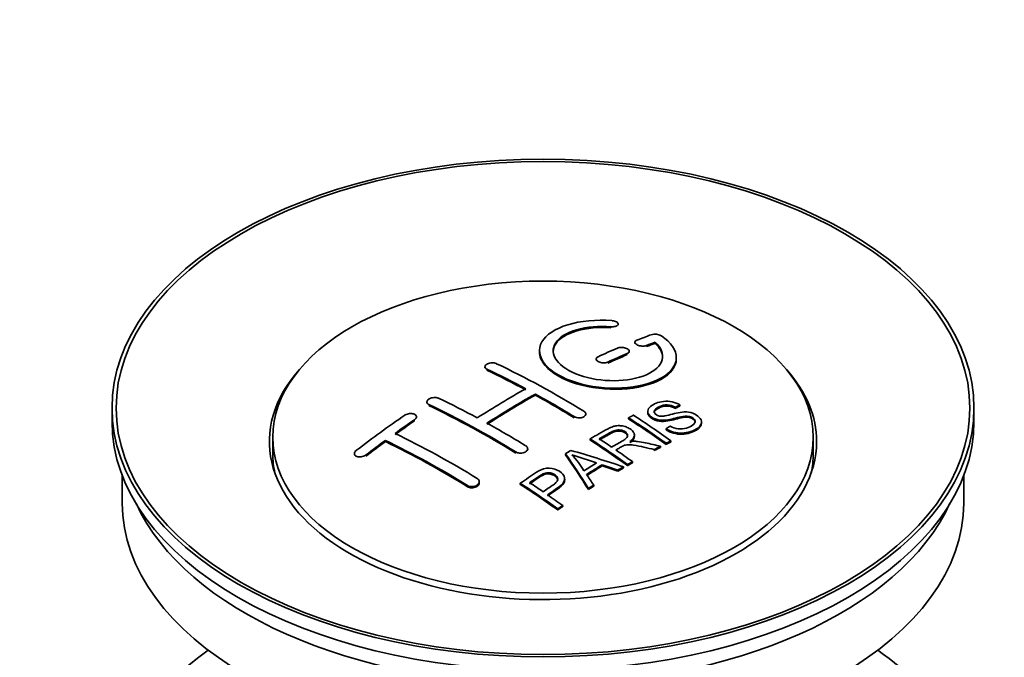
# Model space of a CAD drawing. Units: millimetres. Extents: x 0 to 1478, y 0 to 1758.
# Drawn here: x 1311 to 1383, y 192 to 239 of the extents above; entities that cross this region are included whole.
import ezdxf
from ezdxf import colors
from ezdxf.entities.mleader import LeaderData, LeaderLine
from ezdxf.math import Vec2, Vec3

# ---------------------------------------------------------------- set-up
doc = ezdxf.new("R2010")
doc.units = ezdxf.units.MM
doc.layers.add('DV7_Défaut', color=7, linetype='Continuous')
doc.layers.add('Défaut', color=7, linetype='Continuous')

# ---------------------------------------------------------------- blocks, each defined once
blk = doc.blocks.new('_DOT')
at = {"color": 0}
blk.add_line((0, 0), (-1, 0), dxfattribs=at)
at = {"color": 0, "const_width": 0.333}
blk.add_lwpolyline([(-0.1665, 0, 1), (0.1665, 0, 1)], format="xyb", close=True, dxfattribs=at)
blk = doc.blocks.new('SE6')
at = {"layer": 'DV7_Défaut', "color": 7, "linetype": 'Continuous', "lineweight": 35}
for p, q in [((1354.344, 216.71), (1354.344, 216.792)), ((1355.568, 215.459), (1355.568, 215.376)), ((1357.039, 215.382), (1357.039, 215.465)), ((1355.154, 214.724), (1355.154, 214.807)), ((1352.74, 214.234), (1352.74, 214.152)), ((1358.594, 214.252), (1358.594, 214.334)), ((1344.608, 213.677), (1344.608, 213.595)), ((1348.29, 211.598), (1348.29, 211.68)), ((1340.366, 211.098), (1340.366, 211.016)), ((1358.849, 210.804), (1358.849, 210.886)), ((1317.35, 210.652), (1317.35, 209.672)), ((1351.972, 210.132), (1351.972, 210.214)), ((1356.506, 210.409), (1356.506, 210.327)), ((1358.527, 210.627), (1358.527, 210.709)), ((1380.35, 209.672), (1380.35, 210.652)), ((1339.598, 209.93), (1339.598, 210.012)), ((1355.108, 209.865), (1355.108, 209.947)), ((1360.432, 209.545), (1360.432, 209.628)), ((1357.841, 209.062), (1357.841, 209.145)), ((1329.1, 208.529), (1329.1, 207.304)), ((1337.33, 208.204), (1337.33, 208.287)), ((1352.293, 208.316), (1352.293, 208.398)), ((1355.529, 208.594), (1355.529, 208.676)), ((1357.843, 207.994), (1357.843, 208.076)), ((1358.205, 208.181), (1358.205, 208.263)), ((1368.6, 207.304), (1368.6, 208.529)), ((1335.062, 207.325), (1335.062, 207.242)), ((1347.73, 207.598), (1347.73, 207.68)), ((1350.493, 207.236), (1350.493, 207.318)), ((1356.985, 207.54), (1356.985, 207.622)), ((1357.437, 207.781), (1357.437, 207.863)), ((1355.39, 206.654), (1355.39, 206.736)), ((1353.18, 206.425), (1353.18, 206.507)), ((1354.324, 206.031), (1354.324, 206.113)), ((1354.737, 206.275), (1354.737, 206.357)), ((1355.029, 206.445), (1355.029, 206.528)), ((1318.1, 205.727), (1318.1, 203.712)), ((1344.194, 205.19), (1344.194, 205.273)), ((1347.191, 205.075), (1347.191, 205.157)), ((1350.438, 205.378), (1350.438, 205.461)), ((1379.6, 203.712), (1379.6, 205.727)), ((1352.177, 204.702), (1352.177, 204.784)), ((1352.559, 204.946), (1352.559, 205.029)), ((1349.927, 203.203), (1349.927, 203.285)), ((1350.288, 203.451), (1350.288, 203.533))]:
    blk.add_line(p, q, dxfattribs=at)
at = {"layer": 'DV7_Défaut', "color": 7, "linetype": 'Continuous', "lineweight": 18}
for p, q in [((1353.816, 216.516), (1353.816, 216.599)), ((1356.422, 215.142), (1356.422, 215.225)), ((1355.008, 214.56), (1355.008, 214.642)), ((1353.594, 213.934), (1353.594, 214.016)), ((1344.755, 213.418), (1344.755, 213.5)), ((1340.512, 210.829), (1340.512, 210.911)), ((1339.451, 209.71), (1339.451, 209.792)), ((1351.119, 209.949), (1351.119, 210.031)), ((1346.876, 207.36), (1346.876, 207.442)), ((1335.916, 207.145), (1335.916, 207.228)), ((1343.341, 204.906), (1343.341, 204.989))]:
    blk.add_line(p, q, dxfattribs=at)
at = {"layer": 'DV7_Défaut', "color": 7, "linetype": 'Continuous', "lineweight": 35}
for centre, radius, start, end in [((1357.029, 215.113), 0.943, 60.00969, 106.81459), ((1382.94, 300.551), 98.635, 251.08497, 252.19004), ((1346.006, 202.643), 6.764, 30.44282, 42.84961)]:
    blk.add_arc(centre, radius, start, end, dxfattribs=at)
for centre, major_axis in [((1348.85, 210.652), (31.5, 0)), ((1348.85, 210.652), (31.2, 0)), ((1348.85, 208.529), (-19.75, 0))]:
    blk.add_ellipse(centre, major_axis=major_axis, ratio=0.57735, dxfattribs=at)
for centre, major_axis, ratio, start_param, end_param in [((1347.348, 149.172), (38.191, 66.149), 0.57735, 0.610319, 0.629859), ((1348.055, 148.763), (38.202, 66.168), 0.57735, 0.618327, 0.629903), ((1348.055, 148.763), (38.152, 66.081), 0.57735, 0.618106, 0.629698), ((1347.348, 149.172), (38.191, 66.149), 0.57735, 0.656311, 0.682673), ((1348.055, 148.763), (38.202, 66.168), 0.57735, 0.656348, 0.682702), ((1348.055, 148.763), (38.152, 66.081), 0.57735, 0.656177, 0.682567), ((1350.146, 149.052), (-38.195, 66.156), 0.57735, -0.816502, -0.698571), ((1348.85, 208.202), (20, 0), 0.57735, 2.671104, 6.283185), ((1349.439, 148.644), (-38.204, 66.171), 0.57735, -0.751044, -0.698591), ((1349.439, 148.644), (-38.154, 66.084), 0.57735, -0.750999, -0.698477), ((1348.85, 208.202), (20, 0), 0.57735, 0, 0.470488), ((1346.994, 149.376), (38.183, 66.136), 0.57735, 0.774495, 0.839996), ((1347.702, 148.967), (38.197, 66.16), 0.57735, 0.774499, 0.839976), ((1347.702, 148.967), (38.147, 66.073), 0.57735, 0.774485, 0.840048), ((1349.439, 148.644), (-38.204, 66.171), 0.57735, -0.816495, -0.764137), ((1349.439, 148.644), (-38.154, 66.084), 0.57735, -0.816536, -0.764109), ((1345.196, 146.195), (-38.119, 66.023), 0.57735, -0.816564, -0.698397), ((1345.903, 146.603), (-38.149, 66.076), 0.57735, -0.750995, -0.698467), ((1345.196, 146.195), (-38.068, 65.936), 0.57735, -0.816605, -0.698282), ((1348.85, 209.672), (31.5, 0), 0.57735, 3.141593, 6.283185), ((1343.812, 151.213), (38.04, 65.886), 0.57735, 0.879748, 0.946019), ((1344.52, 150.805), (38.083, 65.962), 0.57735, 0.87964, 0.906051), ((1344.52, 150.805), (38.033, 65.875), 0.57735, 0.879764, 0.906211), ((1345.903, 146.603), (-38.149, 66.076), 0.57735, -0.816539, -0.764107), ((1351.517, 149.844), (-38.159, 66.094), 0.57735, -0.902891, -0.851981), ((1351.517, 149.844), (-38.109, 66.007), 0.57735, -0.903046, -0.852069), ((1351.879, 150.053), (-38.146, 66.071), 0.57735, -0.902932, -0.852005), ((1342.368, 144.562), (-37.93, 65.697), 0.57735, -0.816719, -0.704578), ((1344.52, 150.805), (38.083, 65.962), 0.57735, 0.919287, 0.945834), ((1344.52, 150.805), (38.033, 65.875), 0.57735, 0.919465, 0.946047), ((1341.661, 144.153), (-37.866, 65.586), 0.57735, -0.816772, -0.704441), ((1341.661, 144.153), (-37.816, 65.499), 0.57735, -0.816814, -0.704333), ((1348.703, 148.219), (-38.206, 66.175), 0.57735, -0.902747, -0.8519), ((1348.703, 148.219), (-38.156, 66.088), 0.57735, -0.902902, -0.851987), ((1349.064, 148.428), (-38.206, 66.174), 0.57735, -0.874288, -0.857535), ((1348.85, 207.304), (-19.75, 0), 0.57735, 0, 0.122647), ((1352.441, 146.231), (38.122, 66.028), 0.57735, 0.814323, 0.821538), ((1348.166, 148.129), (-18.998, 74.009), 0.331719, -0.788162, -0.733629), ((1347.318, 146.193), (-61.757, 44.823), 0.753053, -1.176203, -1.121249), ((1349.064, 148.428), (-38.206, 66.174), 0.57735, -0.902748, -0.880117), ((1355.176, 144.652), (37.943, 65.72), 0.57735, 0.743258, 0.751689), ((1355.176, 144.652), (37.893, 65.632), 0.57735, 0.743202, 0.751645), ((1348.85, 207.304), (-19.75, 0), 0.57735, 3.018945, 3.141593), ((1348.166, 148.129), (-18.973, 73.912), 0.331719, -0.788333, -0.733727), ((1354.052, 145.301), (38.029, 65.867), 0.57735, 0.809222, 0.826579), ((1354.348, 145.13), (38.008, 65.831), 0.57735, 0.807137, 0.828517), ((1354.348, 145.13), (37.957, 65.744), 0.57735, 0.807165, 0.828574), ((1347.088, 146.027), (-60.331, 46.694), 0.745458, -1.151579, -1.135069), ((1347.088, 146.027), (-60.252, 46.632), 0.745458, -1.151716, -1.135185), ((1355.176, 144.652), (37.943, 65.72), 0.57735, 0.793583, 0.801272), ((1355.176, 144.652), (37.893, 65.632), 0.57735, 0.793596, 0.801295), ((1343.601, 145.274), (-38.025, 65.862), 0.57735, -0.903307, -0.852216), ((1343.962, 145.482), (-38.049, 65.903), 0.57735, -0.876427, -0.858164), ((1348.457, 148.198), (-19.948, 73.761), 0.346349, -0.789863, -0.773448), ((1343.601, 145.274), (-37.975, 65.775), 0.57735, -0.903464, -0.852305), ((1355.176, 144.652), (37.943, 65.719), 0.57735, 0.834184, 0.841329), ((1355.176, 144.652), (37.893, 65.632), 0.57735, 0.834248, 0.841402), ((1348.85, 203.712), (30.75, 0), 0.57735, 3.141593, 6.283185), ((1343.962, 145.482), (-38.049, 65.903), 0.57735, -0.903232, -0.882428), ((1348.85, 208.202), (30.75, 0), 0.57735, 3.401333, 6.023445), ((1348.85, 181.503), (31.5, 0), 0.57735, 2.460237, 6.283185), ((1348.85, 181.503), (31.5, 0), 0.57735, 0, 0.681355)]:
    blk.add_ellipse(centre, major_axis=major_axis, ratio=ratio, start_param=start_param, end_param=end_param, dxfattribs=at)
for points, knots in [([(1353.872, 217.04), (1352.735, 217.13), (1351.59, 217.023), (1349.748, 216.462), (1349.072, 216.015), (1348.472, 214.965), (1348.556, 214.374), (1349.468, 213.296), (1350.285, 212.822), (1352.317, 212.201), (1353.498, 212.062), (1355.733, 212.179), (1356.743, 212.431), (1358.185, 213.228), (1358.585, 213.754), (1358.602, 214.879), (1358.217, 215.45), (1357.5, 215.93)], [0, 0, 0, 0, 0.125, 0.125, 0.25, 0.25, 0.375, 0.375, 0.5, 0.5, 0.625, 0.625, 0.75, 0.75, 0.875, 0.875, 1, 1, 1, 1]), ([(1357.039, 215.465), (1357.493, 215.062), (1357.675, 214.609), (1357.445, 213.751), (1357.036, 213.366), (1355.777, 212.815), (1354.946, 212.659), (1353.184, 212.646), (1352.273, 212.789), (1350.755, 213.323), (1350.161, 213.709), (1349.537, 214.561), (1349.513, 215.021), (1350.039, 215.825), (1350.588, 216.167), (1352.035, 216.589), (1352.934, 216.669), (1353.816, 216.599)], [0, 0, 0, 0, 0.125, 0.125, 0.25, 0.25, 0.375, 0.375, 0.5, 0.5, 0.625, 0.625, 0.75, 0.75, 0.875, 0.875, 1, 1, 1, 1]), ([(1353.816, 216.599), (1353.872, 216.595), (1353.929, 216.594), (1353.982, 216.598), (1354.035, 216.602), (1354.087, 216.61), (1354.132, 216.622), (1354.178, 216.634), (1354.218, 216.65), (1354.251, 216.668), (1354.284, 216.687), (1354.309, 216.709), (1354.324, 216.732), (1354.34, 216.755), (1354.347, 216.781), (1354.343, 216.806), (1354.339, 216.832), (1354.326, 216.858), (1354.303, 216.882), (1354.281, 216.906), (1354.25, 216.93), (1354.211, 216.95), (1354.173, 216.971), (1354.128, 216.989), (1354.078, 217.003), (1354.029, 217.017), (1353.975, 217.028), (1353.921, 217.035), (1353.904, 217.037), (1353.888, 217.038), (1353.872, 217.04)], [0, 0, 0, 0, 0.106345, 0.106345, 0.106345, 0.212802, 0.212802, 0.212802, 0.320388, 0.320388, 0.320388, 0.429459, 0.429459, 0.429459, 0.53931, 0.53931, 0.53931, 0.648865, 0.648865, 0.648865, 0.75716, 0.75716, 0.75716, 0.86381, 0.86381, 0.86381, 0.969178, 0.969178, 0.969178, 1, 1, 1, 1]), ([(1349.595, 214.762), (1349.595, 214.961), (1349.656, 215.157), (1350.039, 215.743), (1350.588, 216.084), (1352.035, 216.506), (1352.934, 216.586), (1353.816, 216.516)], [0, 0, 0, 0, 0.185958, 0.185958, 0.592979, 0.592979, 1, 1, 1, 1]), ([(1355.715, 215.615), (1355.675, 215.599), (1355.641, 215.58), (1355.617, 215.557), (1355.593, 215.535), (1355.577, 215.51), (1355.571, 215.483), (1355.565, 215.457), (1355.569, 215.429), (1355.583, 215.402), (1355.596, 215.375), (1355.619, 215.348), (1355.65, 215.323), (1355.68, 215.298), (1355.719, 215.275), (1355.763, 215.256), (1355.807, 215.236), (1355.857, 215.22), (1355.91, 215.207), (1355.962, 215.195), (1356.018, 215.186), (1356.073, 215.182), (1356.129, 215.178), (1356.185, 215.179), (1356.237, 215.183), (1356.29, 215.188), (1356.34, 215.198), (1356.383, 215.211), (1356.396, 215.215), (1356.41, 215.22), (1356.422, 215.225)], [0, 0, 0, 0, 0.109174, 0.109174, 0.109174, 0.218497, 0.218497, 0.218497, 0.327426, 0.327426, 0.327426, 0.435186, 0.435186, 0.435186, 0.541638, 0.541638, 0.541638, 0.647225, 0.647225, 0.647225, 0.752751, 0.752751, 0.752751, 0.859028, 0.859028, 0.859028, 0.966552, 0.966552, 0.966552, 1, 1, 1, 1]), ([(1348.595, 214.762), (1348.596, 214.424), (1348.736, 214.079), (1349.468, 213.214), (1350.285, 212.741), (1352.317, 212.119), (1353.498, 211.98), (1355.733, 212.097), (1356.743, 212.349), (1358.185, 213.145), (1358.585, 213.672), (1358.594, 214.24), (1358.594, 214.246), (1358.594, 214.252)], [0, 0, 0, 0, 0.131021, 0.131021, 0.347684, 0.347684, 0.564347, 0.564347, 0.78101, 0.78101, 0.997673, 0.997673, 1, 1, 1, 1]), ([(1355.008, 214.642), (1355.048, 214.659), (1355.081, 214.68), (1355.105, 214.704), (1355.13, 214.727), (1355.145, 214.753), (1355.151, 214.781), (1355.157, 214.808), (1355.154, 214.836), (1355.14, 214.864), (1355.127, 214.892), (1355.105, 214.919), (1355.074, 214.944), (1355.044, 214.969), (1355.005, 214.992), (1354.961, 215.012), (1354.917, 215.031), (1354.866, 215.048), (1354.814, 215.06), (1354.761, 215.072), (1354.705, 215.079), (1354.65, 215.083), (1354.594, 215.086), (1354.538, 215.085), (1354.486, 215.079), (1354.433, 215.073), (1354.383, 215.062), (1354.34, 215.048), (1354.326, 215.043), (1354.313, 215.038), (1354.301, 215.033)], [0, 0, 0, 0, 0.108609, 0.108609, 0.108609, 0.217357, 0.217357, 0.217357, 0.325874, 0.325874, 0.325874, 0.433612, 0.433612, 0.433612, 0.540434, 0.540434, 0.540434, 0.64661, 0.64661, 0.64661, 0.752687, 0.752687, 0.752687, 0.859246, 0.859246, 0.859246, 0.966661, 0.966661, 0.966661, 1, 1, 1, 1]), ([(1344.755, 213.5), (1344.715, 213.519), (1344.682, 213.542), (1344.657, 213.567), (1344.633, 213.592), (1344.617, 213.62), (1344.611, 213.649), (1344.605, 213.678), (1344.609, 213.708), (1344.621, 213.737), (1344.634, 213.765), (1344.657, 213.794), (1344.687, 213.819), (1344.717, 213.845), (1344.756, 213.868), (1344.8, 213.888), (1344.844, 213.908), (1344.894, 213.924), (1344.947, 213.935), (1345, 213.947), (1345.056, 213.954), (1345.112, 213.956), (1345.168, 213.958), (1345.224, 213.955), (1345.277, 213.947), (1345.329, 213.94), (1345.379, 213.927), (1345.423, 213.911), (1345.436, 213.906), (1345.449, 213.9), (1345.462, 213.894)], [0, 0, 0, 0, 0.107899, 0.107899, 0.107899, 0.215929, 0.215929, 0.215929, 0.323875, 0.323875, 0.323875, 0.431486, 0.431486, 0.431486, 0.538676, 0.538676, 0.538676, 0.645549, 0.645549, 0.645549, 0.752343, 0.752343, 0.752343, 0.859331, 0.859331, 0.859331, 0.966701, 0.966701, 0.966701, 1, 1, 1, 1]), ([(1352.886, 214.406), (1352.847, 214.388), (1352.813, 214.366), (1352.789, 214.341), (1352.765, 214.317), (1352.749, 214.29), (1352.743, 214.262), (1352.737, 214.234), (1352.74, 214.204), (1352.753, 214.176), (1352.766, 214.148), (1352.789, 214.12), (1352.819, 214.094), (1352.849, 214.069), (1352.888, 214.046), (1352.932, 214.026), (1352.976, 214.007), (1353.027, 213.991), (1353.079, 213.979), (1353.132, 213.968), (1353.188, 213.96), (1353.244, 213.958), (1353.3, 213.956), (1353.356, 213.958), (1353.408, 213.965), (1353.461, 213.972), (1353.511, 213.984), (1353.555, 214), (1353.568, 214.005), (1353.581, 214.01), (1353.594, 214.016)], [0, 0, 0, 0, 0.108146, 0.108146, 0.108146, 0.216425, 0.216425, 0.216425, 0.324589, 0.324589, 0.324589, 0.432285, 0.432285, 0.432285, 0.53939, 0.53939, 0.53939, 0.646047, 0.646047, 0.646047, 0.752591, 0.752591, 0.752591, 0.8594, 0.8594, 0.8594, 0.966741, 0.966741, 0.966741, 1, 1, 1, 1]), ([(1340.512, 210.911), (1340.473, 210.93), (1340.439, 210.953), (1340.415, 210.979), (1340.391, 211.006), (1340.375, 211.035), (1340.369, 211.066), (1340.363, 211.097), (1340.366, 211.129), (1340.378, 211.161), (1340.391, 211.193), (1340.413, 211.224), (1340.442, 211.253), (1340.472, 211.282), (1340.51, 211.31), (1340.553, 211.333), (1340.597, 211.356), (1340.647, 211.376), (1340.699, 211.391), (1340.752, 211.406), (1340.809, 211.416), (1340.865, 211.421), (1340.921, 211.426), (1340.978, 211.426), (1341.031, 211.42), (1341.084, 211.414), (1341.135, 211.402), (1341.179, 211.386), (1341.193, 211.381), (1341.206, 211.375), (1341.219, 211.369)], [0, 0, 0, 0, 0.107142, 0.107142, 0.107142, 0.214439, 0.214439, 0.214439, 0.321322, 0.321322, 0.321322, 0.427866, 0.427866, 0.427866, 0.534455, 0.534455, 0.534455, 0.641451, 0.641451, 0.641451, 0.74904, 0.74904, 0.74904, 0.857152, 0.857152, 0.857152, 0.965487, 0.965487, 0.965487, 1, 1, 1, 1]), ([(1358.152, 209.335), (1358.321, 209.239), (1358.516, 209.157), (1358.946, 209.109), (1359.151, 209.136), (1359.509, 209.234), (1359.663, 209.305), (1359.908, 209.485), (1359.997, 209.601), (1359.927, 209.856), (1359.765, 209.987), (1359.345, 210.088), (1359.134, 210.057), (1358.572, 209.938), (1358.224, 209.817), (1357.622, 209.75), (1357.398, 209.755), (1356.987, 209.859), (1356.805, 209.955), (1356.561, 210.181), (1356.497, 210.313), (1356.517, 210.558), (1356.598, 210.669), (1356.932, 210.954), (1357.264, 211.093), (1358.063, 211.189), (1358.534, 211.085), (1358.849, 210.886)], [0, 0, 0, 0, 0.0625, 0.0625, 0.125, 0.125, 0.1875, 0.1875, 0.25, 0.25, 0.3125, 0.3125, 0.375, 0.375, 0.5, 0.5, 0.5625, 0.5625, 0.625, 0.625, 0.6875, 0.6875, 0.75, 0.75, 0.875, 0.875, 1, 1, 1, 1]), ([(1358.527, 210.709), (1358.359, 210.803), (1358.148, 210.876), (1357.721, 210.89), (1357.534, 210.834), (1357.223, 210.695), (1357.074, 210.613), (1356.939, 210.388), (1356.991, 210.241), (1357.236, 210.099), (1357.344, 210.067), (1357.559, 210.05), (1357.66, 210.067), (1357.95, 210.119), (1358.131, 210.168), (1358.678, 210.308), (1359.067, 210.41), (1359.914, 210.288), (1360.296, 210.043), (1360.502, 209.533), (1360.332, 209.29), (1359.787, 208.967), (1359.432, 208.839), (1358.608, 208.808), (1358.154, 208.938), (1357.841, 209.145)], [0, 0, 0, 0, 0.0625, 0.0625, 0.125, 0.125, 0.1875, 0.1875, 0.25, 0.25, 0.28125, 0.28125, 0.3125, 0.3125, 0.375, 0.375, 0.5, 0.5, 0.625, 0.625, 0.75, 0.75, 0.875, 0.875, 1, 1, 1, 1]), ([(1339.451, 209.792), (1339.491, 209.819), (1339.524, 209.85), (1339.548, 209.881), (1339.572, 209.913), (1339.588, 209.947), (1339.595, 209.98), (1339.601, 210.013), (1339.598, 210.045), (1339.586, 210.076), (1339.573, 210.106), (1339.552, 210.134), (1339.522, 210.159), (1339.493, 210.183), (1339.455, 210.204), (1339.412, 210.22), (1339.369, 210.235), (1339.319, 210.246), (1339.266, 210.252), (1339.213, 210.257), (1339.157, 210.257), (1339.101, 210.251), (1339.044, 210.246), (1338.987, 210.234), (1338.934, 210.218), (1338.881, 210.201), (1338.83, 210.18), (1338.786, 210.155), (1338.771, 210.146), (1338.757, 210.138), (1338.744, 210.129)], [0, 0, 0, 0, 0.106753, 0.106753, 0.106753, 0.213671, 0.213671, 0.213671, 0.320065, 0.320065, 0.320065, 0.426171, 0.426171, 0.426171, 0.532562, 0.532562, 0.532562, 0.639684, 0.639684, 0.639684, 0.747671, 0.747671, 0.747671, 0.856287, 0.856287, 0.856287, 0.96501, 0.96501, 0.96501, 1, 1, 1, 1]), ([(1351.826, 210.425), (1351.865, 210.4), (1351.899, 210.372), (1351.923, 210.342), (1351.947, 210.312), (1351.963, 210.279), (1351.969, 210.246), (1351.975, 210.213), (1351.972, 210.18), (1351.959, 210.148), (1351.947, 210.117), (1351.925, 210.086), (1351.895, 210.059), (1351.865, 210.033), (1351.827, 210.009), (1351.783, 209.99), (1351.739, 209.97), (1351.689, 209.956), (1351.636, 209.946), (1351.583, 209.937), (1351.526, 209.933), (1351.47, 209.935), (1351.414, 209.937), (1351.357, 209.944), (1351.305, 209.957), (1351.252, 209.969), (1351.202, 209.987), (1351.158, 210.009), (1351.144, 210.016), (1351.131, 210.023), (1351.119, 210.031)], [0, 0, 0, 0, 0.107295, 0.107295, 0.107295, 0.21472, 0.21472, 0.21472, 0.322097, 0.322097, 0.322097, 0.429424, 0.429424, 0.429424, 0.536743, 0.536743, 0.536743, 0.644097, 0.644097, 0.644097, 0.751515, 0.751515, 0.751515, 0.858997, 0.858997, 0.858997, 0.966516, 0.966516, 0.966516, 1, 1, 1, 1]), ([(1359.969, 209.592), (1359.969, 209.61), (1359.967, 209.628), (1359.927, 209.774), (1359.765, 209.905), (1359.345, 210.006), (1359.134, 209.974), (1358.572, 209.856), (1358.224, 209.734), (1357.622, 209.668), (1357.398, 209.673), (1356.987, 209.777), (1356.805, 209.873), (1356.57, 210.091), (1356.506, 210.212), (1356.506, 210.327)], [0, 0, 0, 0, 0.020465, 0.020465, 0.161809, 0.161809, 0.303153, 0.303153, 0.585841, 0.585841, 0.727185, 0.727185, 0.868529, 0.868529, 1, 1, 1, 1]), ([(1358.527, 210.627), (1358.359, 210.721), (1358.148, 210.794), (1357.721, 210.808), (1357.534, 210.752), (1357.223, 210.613), (1357.074, 210.531), (1356.986, 210.384), (1356.976, 210.347), (1356.978, 210.309)], [0, 0, 0, 0, 0.3026424, 0.3026424, 0.6052848, 0.6052848, 0.9079273, 0.9079273, 1, 1, 1, 1]), ([(1360.429, 209.545), (1360.425, 209.351), (1360.274, 209.173), (1359.787, 208.884), (1359.432, 208.757), (1358.608, 208.726), (1358.154, 208.855), (1357.841, 209.062)], [0, 0, 0, 0, 0.282441, 0.282441, 0.641221, 0.641221, 1, 1, 1, 1]), ([(1352.293, 208.398), (1352.729, 208.651), (1353.153, 208.905), (1353.601, 209.138), (1353.715, 209.197), (1353.835, 209.252), (1353.966, 209.296), (1354.056, 209.326), (1354.154, 209.351), (1354.257, 209.362), (1354.362, 209.372), (1354.473, 209.37), (1354.58, 209.356), (1354.7, 209.34), (1354.819, 209.31), (1354.928, 209.272), (1355.037, 209.232), (1355.138, 209.182), (1355.224, 209.124), (1355.313, 209.065), (1355.39, 208.997), (1355.442, 208.924), (1355.492, 208.855), (1355.521, 208.78), (1355.527, 208.706), (1355.533, 208.641), (1355.519, 208.576), (1355.49, 208.515), (1355.447, 208.426), (1355.373, 208.344), (1355.287, 208.269), (1355.26, 208.245), (1355.23, 208.222), (1355.2, 208.199)], [0, 0, 0, 0, 0.342367, 0.342367, 0.342367, 0.429636, 0.429636, 0.429636, 0.489631, 0.489631, 0.489631, 0.550431, 0.550431, 0.550431, 0.618335, 0.618335, 0.618335, 0.686568, 0.686568, 0.686568, 0.757145, 0.757145, 0.757145, 0.82455, 0.82455, 0.82455, 0.884309, 0.884309, 0.884309, 0.97195, 0.97195, 0.97195, 1, 1, 1, 1]), ([(1353.86, 207.802), (1354.149, 207.967), (1354.448, 208.123), (1354.725, 208.291), (1354.804, 208.339), (1354.879, 208.39), (1354.937, 208.448), (1354.975, 208.485), (1355.006, 208.526), (1355.023, 208.57), (1355.037, 208.606), (1355.042, 208.644), (1355.036, 208.682), (1355.03, 208.72), (1355.013, 208.758), (1354.989, 208.793), (1354.962, 208.834), (1354.923, 208.873), (1354.877, 208.907), (1354.83, 208.941), (1354.775, 208.972), (1354.714, 208.997), (1354.65, 209.022), (1354.579, 209.04), (1354.507, 209.049), (1354.445, 209.057), (1354.381, 209.06), (1354.32, 209.056), (1354.256, 209.051), (1354.194, 209.04), (1354.136, 209.024), (1354.023, 208.994), (1353.923, 208.949), (1353.831, 208.899), (1353.539, 208.738), (1353.249, 208.573), (1352.958, 208.407)], [0, 0, 0, 0, 0.254173, 0.254173, 0.254173, 0.326818, 0.326818, 0.326818, 0.373831, 0.373831, 0.373831, 0.41241, 0.41241, 0.41241, 0.45084, 0.45084, 0.45084, 0.494322, 0.494322, 0.494322, 0.538141, 0.538141, 0.538141, 0.5837, 0.5837, 0.5837, 0.62279, 0.62279, 0.62279, 0.663667, 0.663667, 0.663667, 0.744083, 0.744083, 0.744083, 1, 1, 1, 1]), ([(1355.039, 208.567), (1355.039, 208.578), (1355.038, 208.589), (1355.036, 208.6), (1355.03, 208.638), (1355.013, 208.676), (1354.989, 208.712), (1354.962, 208.752), (1354.923, 208.791), (1354.877, 208.825), (1354.83, 208.859), (1354.775, 208.89), (1354.714, 208.915), (1354.65, 208.94), (1354.579, 208.958), (1354.507, 208.967), (1354.445, 208.975), (1354.381, 208.978), (1354.32, 208.974), (1354.256, 208.97), (1354.194, 208.958), (1354.136, 208.943), (1354.023, 208.912), (1353.923, 208.867), (1353.831, 208.817), (1353.539, 208.656), (1353.249, 208.492), (1352.958, 208.325)], [0, 0, 0, 0, 0.018831, 0.018831, 0.018831, 0.083003, 0.083003, 0.083003, 0.155608, 0.155608, 0.155608, 0.22878, 0.22878, 0.22878, 0.304856, 0.304856, 0.304856, 0.370129, 0.370129, 0.370129, 0.438387, 0.438387, 0.438387, 0.572666, 0.572666, 0.572666, 1, 1, 1, 1]), ([(1355.528, 208.594), (1355.528, 208.539), (1355.514, 208.484), (1355.49, 208.433), (1355.447, 208.344), (1355.373, 208.262), (1355.287, 208.187), (1355.26, 208.163), (1355.23, 208.14), (1355.2, 208.117)], [0, 0, 0, 0, 0.304021, 0.304021, 0.304021, 0.831268, 0.831268, 0.831268, 1, 1, 1, 1]), ([(1355.2, 208.199), (1355.29, 208.213), (1355.381, 208.223), (1355.568, 208.228), (1355.664, 208.221), (1355.951, 208.19), (1356.138, 208.153), (1356.695, 208.033), (1357.066, 207.949), (1357.437, 207.863)], [0, 0, 0, 0, 0.125, 0.125, 0.25, 0.25, 0.5, 0.5, 1, 1, 1, 1]), ([(1335.209, 207.564), (1335.169, 207.534), (1335.136, 207.5), (1335.112, 207.465), (1335.087, 207.431), (1335.071, 207.394), (1335.065, 207.358), (1335.059, 207.323), (1335.063, 207.288), (1335.075, 207.256), (1335.088, 207.224), (1335.109, 207.195), (1335.139, 207.17), (1335.168, 207.146), (1335.205, 207.125), (1335.248, 207.11), (1335.291, 207.094), (1335.34, 207.084), (1335.392, 207.08), (1335.444, 207.076), (1335.501, 207.078), (1335.556, 207.085), (1335.612, 207.093), (1335.67, 207.107), (1335.723, 207.126), (1335.777, 207.145), (1335.828, 207.17), (1335.873, 207.198), (1335.888, 207.208), (1335.902, 207.218), (1335.916, 207.228)], [0, 0, 0, 0, 0.107463, 0.107463, 0.107463, 0.215143, 0.215143, 0.215143, 0.321522, 0.321522, 0.321522, 0.426592, 0.426592, 0.426592, 0.531395, 0.531395, 0.531395, 0.637057, 0.637057, 0.637057, 0.744336, 0.744336, 0.744336, 0.853318, 0.853318, 0.853318, 0.963351, 0.963351, 0.963351, 1, 1, 1, 1]), ([(1347.583, 207.9), (1347.623, 207.876), (1347.656, 207.847), (1347.68, 207.816), (1347.704, 207.784), (1347.72, 207.75), (1347.726, 207.715), (1347.733, 207.68), (1347.729, 207.643), (1347.717, 207.609), (1347.704, 207.574), (1347.682, 207.54), (1347.652, 207.51), (1347.622, 207.479), (1347.584, 207.452), (1347.539, 207.429), (1347.495, 207.406), (1347.445, 207.388), (1347.392, 207.376), (1347.339, 207.363), (1347.282, 207.356), (1347.226, 207.356), (1347.17, 207.355), (1347.113, 207.36), (1347.061, 207.371), (1347.008, 207.382), (1346.958, 207.399), (1346.915, 207.421), (1346.901, 207.427), (1346.888, 207.434), (1346.876, 207.442)], [0, 0, 0, 0, 0.107253, 0.107253, 0.107253, 0.214619, 0.214619, 0.214619, 0.322167, 0.322167, 0.322167, 0.429909, 0.429909, 0.429909, 0.537703, 0.537703, 0.537703, 0.645384, 0.645384, 0.645384, 0.752836, 0.752836, 0.752836, 0.860044, 0.860044, 0.860044, 0.9671, 0.9671, 0.9671, 1, 1, 1, 1]), ([(1356.985, 207.622), (1356.732, 207.679), (1356.48, 207.735), (1355.974, 207.845), (1355.722, 207.9), (1355.4, 207.949), (1355.336, 207.958), (1355.207, 207.971), (1355.142, 207.975), (1354.948, 207.971), (1354.826, 207.944), (1354.679, 207.874), (1354.633, 207.848), (1354.541, 207.796), (1354.404, 207.718), (1354.266, 207.64), (1354.174, 207.587)], [0, 0, 0, 0, 0.25, 0.25, 0.5, 0.5, 0.5625, 0.5625, 0.625, 0.625, 0.75, 0.75, 0.8125, 0.8125, 0.875, 1, 1, 1, 1]), ([(1347.191, 205.157), (1347.588, 205.431), (1347.973, 205.707), (1348.59, 206.089), (1348.82, 206.209), (1349.369, 206.288), (1349.664, 206.233), (1350.125, 206.016), (1350.305, 205.859), (1350.469, 205.502), (1350.433, 205.304), (1350.163, 204.982), (1349.964, 204.847), (1349.569, 204.582), (1349.372, 204.449), (1349.175, 204.314)], [0, 0, 0, 0, 0.25, 0.25, 0.375, 0.375, 0.5, 0.5, 0.625, 0.625, 0.75, 0.75, 0.875, 0.875, 1, 1, 1, 1]), ([(1348.853, 204.535), (1349.107, 204.708), (1349.368, 204.875), (1349.614, 205.049), (1349.703, 205.112), (1349.787, 205.181), (1349.848, 205.257), (1349.881, 205.299), (1349.908, 205.343), (1349.921, 205.389), (1349.934, 205.435), (1349.933, 205.484), (1349.919, 205.531), (1349.907, 205.572), (1349.884, 205.612), (1349.854, 205.649), (1349.81, 205.703), (1349.749, 205.752), (1349.682, 205.794), (1349.622, 205.831), (1349.554, 205.863), (1349.479, 205.886), (1349.404, 205.908), (1349.321, 205.921), (1349.239, 205.923), (1349.168, 205.925), (1349.095, 205.917), (1349.028, 205.901), (1348.969, 205.887), (1348.913, 205.866), (1348.862, 205.841), (1348.642, 205.729), (1348.458, 205.588), (1348.262, 205.456), (1348.133, 205.369), (1348.003, 205.282), (1347.874, 205.193)], [0, 0, 0, 0, 0.231765, 0.231765, 0.231765, 0.316277, 0.316277, 0.316277, 0.361783, 0.361783, 0.361783, 0.408006, 0.408006, 0.408006, 0.448771, 0.448771, 0.448771, 0.50874, 0.50874, 0.50874, 0.561715, 0.561715, 0.561715, 0.615279, 0.615279, 0.615279, 0.661556, 0.661556, 0.661556, 0.702535, 0.702535, 0.702535, 0.881689, 0.881689, 0.881689, 1, 1, 1, 1]), ([(1349.93, 205.373), (1349.93, 205.398), (1349.926, 205.424), (1349.919, 205.448), (1349.907, 205.49), (1349.884, 205.53), (1349.854, 205.567), (1349.81, 205.621), (1349.749, 205.67), (1349.682, 205.712), (1349.622, 205.749), (1349.554, 205.781), (1349.479, 205.803), (1349.404, 205.826), (1349.321, 205.839), (1349.239, 205.841), (1349.168, 205.843), (1349.095, 205.835), (1349.028, 205.819), (1348.969, 205.805), (1348.913, 205.784), (1348.862, 205.758), (1348.642, 205.647), (1348.458, 205.506), (1348.262, 205.374), (1348.133, 205.287), (1348.003, 205.199), (1347.874, 205.111)], [0, 0, 0, 0, 0.03974, 0.03974, 0.03974, 0.105866, 0.105866, 0.105866, 0.203143, 0.203143, 0.203143, 0.28907, 0.28907, 0.28907, 0.375953, 0.375953, 0.375953, 0.451015, 0.451015, 0.451015, 0.517486, 0.517486, 0.517486, 0.808081, 0.808081, 0.808081, 1, 1, 1, 1]), ([(1343.341, 204.989), (1343.38, 204.964), (1343.426, 204.945), (1343.476, 204.932), (1343.526, 204.918), (1343.581, 204.91), (1343.636, 204.909), (1343.691, 204.908), (1343.748, 204.913), (1343.802, 204.924), (1343.856, 204.935), (1343.909, 204.952), (1343.957, 204.975), (1344.004, 204.997), (1344.047, 205.025), (1344.083, 205.056), (1344.118, 205.087), (1344.146, 205.122), (1344.165, 205.159), (1344.184, 205.196), (1344.194, 205.234), (1344.194, 205.272), (1344.194, 205.31), (1344.184, 205.348), (1344.165, 205.382), (1344.147, 205.417), (1344.119, 205.449), (1344.083, 205.476), (1344.072, 205.485), (1344.06, 205.493), (1344.048, 205.501)], [0, 0, 0, 0, 0.105971, 0.105971, 0.105971, 0.212063, 0.212063, 0.212063, 0.318272, 0.318272, 0.318272, 0.425145, 0.425145, 0.425145, 0.532921, 0.532921, 0.532921, 0.641453, 0.641453, 0.641453, 0.750258, 0.750258, 0.750258, 0.858724, 0.858724, 0.858724, 0.966387, 0.966387, 0.966387, 1, 1, 1, 1]), ([(1343.341, 204.906), (1343.38, 204.882), (1343.426, 204.863), (1343.476, 204.849), (1343.526, 204.836), (1343.581, 204.828), (1343.636, 204.827), (1343.691, 204.826), (1343.748, 204.831), (1343.802, 204.842), (1343.856, 204.853), (1343.909, 204.87), (1343.957, 204.892), (1344.004, 204.915), (1344.047, 204.942), (1344.083, 204.973), (1344.118, 205.005), (1344.146, 205.04), (1344.165, 205.077), (1344.184, 205.113), (1344.194, 205.152), (1344.194, 205.19), (1344.194, 205.19), (1344.194, 205.19), (1344.194, 205.19)], [0, 0, 0, 0, 0.141202, 0.141202, 0.141202, 0.282564, 0.282564, 0.282564, 0.424082, 0.424082, 0.424082, 0.566487, 0.566487, 0.566487, 0.7101, 0.7101, 0.7101, 0.854722, 0.854722, 0.854722, 0.999709, 0.999709, 0.999709, 1, 1, 1, 1]), ([(1350.43, 205.379), (1350.424, 205.268), (1350.379, 205.158), (1350.163, 204.899), (1349.964, 204.764), (1349.569, 204.5), (1349.372, 204.367), (1349.175, 204.232)], [0, 0, 0, 0, 0.230896, 0.230896, 0.615448, 0.615448, 1, 1, 1, 1])]:
    blk.add_open_spline(points, degree=3, knots=knots, dxfattribs=at)
for points, degree in [([(1357.039, 215.382), (1357.405, 215.058), (1357.594, 214.701), (1357.594, 214.351)], 3), ([(1358.849, 210.886), (1358.688, 210.798), (1358.527, 210.709)], 2), ([(1358.849, 210.804), (1358.688, 210.716), (1358.527, 210.627)], 2), ([(1355.108, 209.947), (1355.289, 210.041), (1355.47, 210.134)], 2), ([(1357.841, 209.145), (1357.997, 209.24), (1358.152, 209.335)], 2), ([(1358.205, 208.263), (1358.024, 208.17), (1357.843, 208.076)], 2), ([(1358.205, 208.181), (1358.024, 208.088), (1357.843, 207.994)], 2), ([(1355.39, 206.736), (1355.209, 206.632), (1355.029, 206.528)], 2), ([(1355.39, 206.654), (1355.209, 206.55), (1355.029, 206.445)], 2), ([(1350.288, 203.533), (1350.107, 203.41), (1349.927, 203.285)], 2), ([(1350.288, 203.451), (1350.107, 203.327), (1349.927, 203.203)], 2)]:
    blk.add_open_spline(points, degree=degree, dxfattribs=at)

msp = doc.modelspace()

# ---------------------------------------------------------------- block references
at = {"layer": 'Défaut'}
msp.add_blockref('SE6', (0, 0), dxfattribs=at)

# ---------------------------------------------------------------- leaders
at = {"layer": 'Défaut', "color": 7, "linetype": 'Continuous', "lineweight": 18}
ml = msp.add_multileader_mtext('Standard', dxfattribs=at)
ml.set_content('{\\pxsm0.9;\\fSolid Edge ISO|b1||i0||c0|p34;\\W1.;23/12/2016\\P}', color=256)
ml.set_leader_properties()
ml.set_arrow_properties(name='DOT')
ml.build(insert=Vec2(0, 0))
ml.multileader.update_dxf_attribs({"leader_type": 0, "dogleg_length": 0, "arrow_head_size": 12})
ctx = ml.context
ctx.base_point, ctx.char_height, ctx.arrow_head_size, ctx.landing_gap_size = Vec3(1390.407, 1750.708), 12, 12, 4.2
notes = []
notes.append((ctx, [(0, (0, 0, 0), (0, 0), (1, 0), 1, [])]))
ctx.mtext.insert = Vec3(1392.407, 1756.828)
for ctx, leaders in notes:
    for number, flags, end, landing, length, lines in leaders:
        leader = LeaderData()
        leader.index, (leader.has_last_leader_line, leader.has_dogleg_vector, leader.attachment_direction) = number, flags
        leader.last_leader_point, leader.dogleg_vector, leader.dogleg_length = Vec3(end), Vec3(landing), length
        for number, points, colour, breaks in lines:
            line = LeaderLine()
            line.index, line.vertices, line.color, line.breaks = number, Vec3.list(points), colors.encode_raw_color(colour), breaks
            leader.lines.append(line)
        ctx.leaders.append(leader)

doc.saveas('drawing.dxf')
